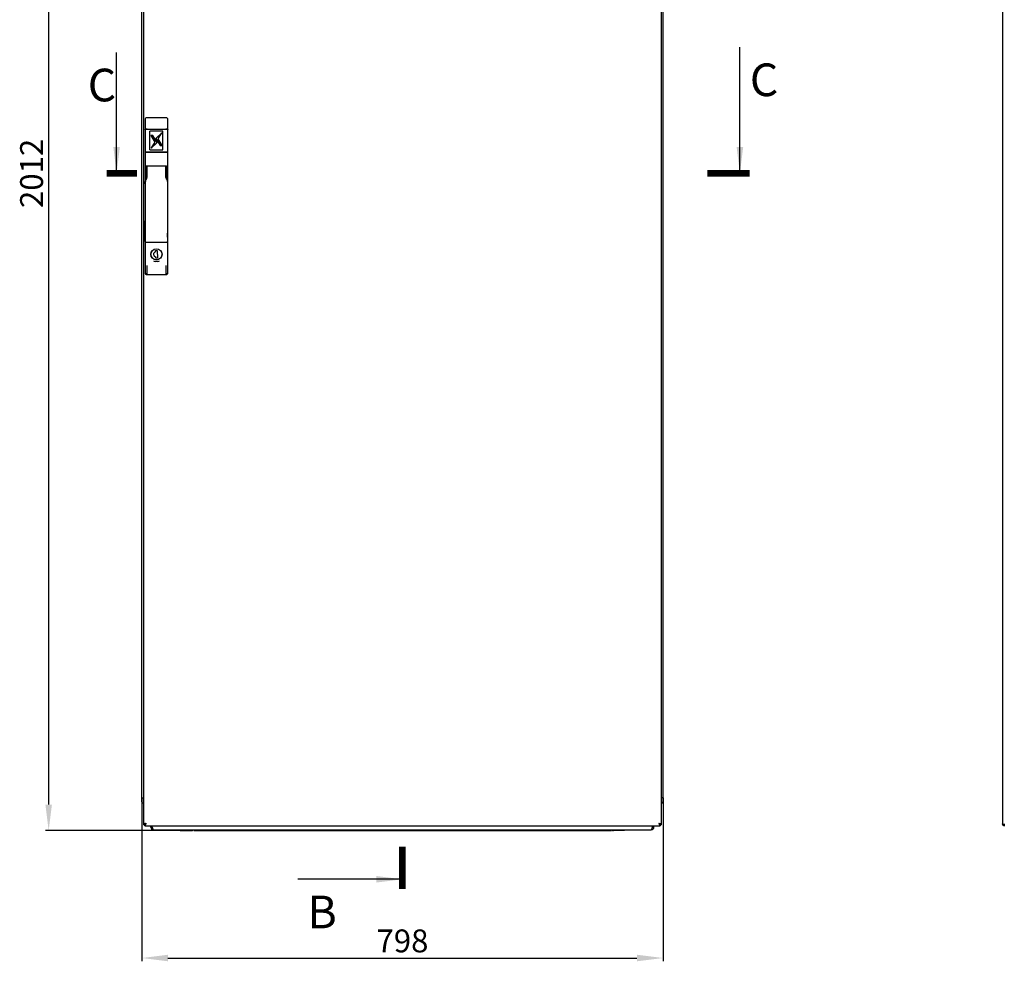
# Model space of a CAD drawing. Units: millimetres. Extents: x 0 to 594, y 0 to 420.
# Drawn here: x 76 to 227, y 82 to 226 of the extents above; entities that cross this region are included whole.
import ezdxf

# ---------------------------------------------------------------- set-up
doc = ezdxf.new("R2010")
doc.units = ezdxf.units.MM
doc.header["$LTSCALE"] = 32.67
doc.header["$PDMODE"] = 3
doc.header["$PDSIZE"] = 1
doc.layers.get('0').update_dxf_attribs({"linetype": 'CONTINUOUS'})
doc.layers.get('Defpoints').update_dxf_attribs({"linetype": 'CONTINUOUS'})
doc.layers.add('07__ASM_ALL_ANNOTATION', color=7, linetype='CONTINUOUS')
doc.styles.get("Standard").update_dxf_attribs({"font": 'gost.ttf'})
doc.dimstyles.new('DIMSTYLE_1', dxfattribs={"dimtxt": 3.5, "dimasz": 4, "dimexe": 0.5, "dimexo": 0, "dimgap": 0.875, "dimtad": 1, "dimdec": 0, "dimlfac": 10, "dimtxsty": 'STANDARD', "dimblk": '_FILLED', "dimblk1": '_FILLED', "dimblk2": '_FILLED', "dimcen": 0.09, "dimadec": 0, "dimazin": 0, "dimtp": 0.8, "dimtm": 0.8, "dimtfac": 1, "dimtdec": 0, "dimtofl": 0, "dimtmove": 0, "dimatfit": 3, "dimldrblk": '_FILLED', "dimfxl": 1, "dimtolj": 1, "dimarcsym": 0})
doc.dimstyles.new('DIMSTYLE_2', dxfattribs={"dimtxt": 3.5, "dimasz": 4, "dimexe": 0.5, "dimexo": 0, "dimgap": 0.875, "dimtad": 1, "dimdec": 0, "dimlfac": 10, "dimtxsty": 'STANDARD', "dimblk": '_FILLED', "dimblk1": '_FILLED', "dimblk2": '_FILLED', "dimcen": 0.09, "dimadec": 0, "dimazin": 0, "dimtp": 2, "dimtm": 2, "dimtfac": 1, "dimtdec": 0, "dimtofl": 0, "dimtmove": 0, "dimatfit": 3, "dimldrblk": '_FILLED', "dimfxl": 1, "dimtolj": 1, "dimarcsym": 0})
doc.dimstyles.get("Standard").update_dxf_attribs({"dimtxt": 3.5, "dimasz": 4, "dimexe": 0.5, "dimexo": 0, "dimtad": 1, "dimdec": 3, "dimtxsty": 'STANDARD', "dimblk": '_FILLED', "dimblk1": '_FILLED', "dimblk2": '_FILLED', "dimcen": 0.09, "dimadec": 0, "dimazin": 0, "dimtol": 1, "dimtp": 0.001, "dimtm": 0.001, "dimtfac": 1, "dimtdec": 3, "dimtofl": 0, "dimtmove": 0, "dimatfit": 3, "dimldrblk": '_FILLED', "dimfxl": 1, "dimtolj": 1, "dimarcsym": 0})

# ---------------------------------------------------------------- blocks, each defined once
blk = doc.blocks.new('_FILLED')
at = {"color": 0, "linetype": 'ByBlock'}
blk.add_solid([(0, 0), (-1, 0.125), (-1, -0.125)], dxfattribs=at)
blk = doc.blocks.new('*D5')
at = {"layer": '07__ASM_ALL_ANNOTATION', "color": 0, "linetype": 'Continuous', "lineweight": -2}
for p, q in [((97.92, 303.54), (80.02, 303.54)), ((80.52, 299.54), (80.52, 106.39)), ((100.67, 102.39), (80.02, 102.39))]:
    blk.add_line(p, q, dxfattribs=at)
at = {"layer": 'Defpoints', "color": 0, "linetype": 'Continuous'}
for p in [(97.92, 303.54), (80.52, 102.39), (100.67, 102.39)]:
    blk.add_point(p, dxfattribs=at)
at = {"layer": '07__ASM_ALL_ANNOTATION', "color": 0, "linetype": 'Continuous', "lineweight": -2, "xscale": 4, "yscale": 4, "zscale": 4}
for p, rotation in [((80.52, 303.54), 90), ((80.52, 102.39), 270)]:
    blk.add_blockref('_FILLED', p, dxfattribs=dict(at, rotation=rotation))
at = {"layer": '07__ASM_ALL_ANNOTATION', "color": 0, "linetype": 'Continuous', "insert": (76.15, 202.97), "char_height": 3.5, "attachment_point": 2, "rotation": 90}
blk.add_mtext('\\A1;2012', dxfattribs=at)
blk = doc.blocks.new('*D6')
at = {"layer": '07__ASM_ALL_ANNOTATION', "color": 0, "linetype": 'Continuous', "lineweight": -2}
for p, q in [((94.77, 107.39), (94.77, 82.4)), ((174.57, 107.39), (174.57, 82.4)), ((98.77, 82.9), (170.57, 82.9))]:
    blk.add_line(p, q, dxfattribs=at)
at = {"layer": 'Defpoints', "color": 0, "linetype": 'Continuous'}
for p in [(94.77, 107.39), (174.57, 107.39), (174.57, 82.9)]:
    blk.add_point(p, dxfattribs=at)
at = {"layer": '07__ASM_ALL_ANNOTATION', "color": 0, "linetype": 'Continuous', "lineweight": -2, "xscale": 4, "yscale": 4, "zscale": 4, "rotation": 180}
blk.add_blockref('_FILLED', (94.77, 82.9), dxfattribs=at)
at = {"layer": '07__ASM_ALL_ANNOTATION', "color": 0, "linetype": 'Continuous', "lineweight": -2, "xscale": 4, "yscale": 4, "zscale": 4}
blk.add_blockref('_FILLED', (174.57, 82.9), dxfattribs=at)
at = {"layer": '07__ASM_ALL_ANNOTATION', "color": 0, "linetype": 'Continuous', "insert": (134.68, 87.27), "char_height": 3.5, "attachment_point": 2}
blk.add_mtext('\\A1;798', dxfattribs=at)

msp = doc.modelspace()

# ---------------------------------------------------------------- linework, layer by layer
at = {"color": 7, "linetype": 'Continuous'}
for p, q in [((95.02, 302.64), (95.02, 103.34)), ((174.32, 103.34), (174.32, 302.64)), ((226.52, 302.54), (226.52, 103.44)), ((94.77, 107.39), (94.77, 298.59)), ((174.57, 107.39), (174.57, 298.59)), ((95.27, 211.18), (95.27, 187.78)), ((98.47, 211.49), (95.57, 211.49)), ((98.77, 187.78), (98.77, 211.18)), ((95.31, 209.71), (95.31, 206.24)), ((95.32, 209.74), (98.73, 209.74)), ((95.61, 209.73), (98.44, 209.73)), ((98.74, 206.24), (98.74, 209.71)), ((96.02, 206.55), (96.02, 209.44)), ((98.02, 209.44), (96.02, 209.44)), ((96.17, 208.77), (96.77, 207.76)), ((96.47, 208.77), (96.17, 208.77)), ((96.47, 208.77), (96.17, 208.77)), ((96.47, 208.77), (96.47, 208.77)), ((97.11, 207.7), (96.47, 208.77)), ((97.11, 207.7), (96.47, 208.77)), ((97.82, 209.16), (96.94, 208.31)), ((97.82, 209.14), (96.94, 208.3)), ((96.94, 208.31), (97.58, 207.23)), ((97.27, 208.24), (97.82, 209.16)), ((97.27, 208.24), (97.27, 208.24)), ((97.88, 207.23), (97.27, 208.24)), ((97.88, 207.23), (97.27, 208.24)), ((98.02, 206.55), (98.02, 209.44)), ((96.02, 206.56), (98.02, 206.56)), ((96.02, 206.55), (98.02, 206.55)), ((96.77, 207.76), (96.22, 206.85)), ((96.22, 206.85), (97.11, 207.7)), ((96.77, 207.76), (96.23, 206.86)), ((96.77, 207.76), (96.77, 207.76)), ((97.58, 207.23), (97.88, 207.23)), ((95.41, 206.24), (95.31, 206.24)), ((95.33, 206.24), (98.71, 206.24)), ((95.4, 206.24), (95.41, 206.24)), ((95.61, 206.24), (98.44, 206.24)), ((98.44, 206.24), (95.61, 206.24)), ((98.64, 206.24), (98.74, 206.24)), ((98.65, 206.24), (98.65, 206.24)), ((95.49, 204.13), (98.56, 204.13)), ((95.5, 204.12), (95.5, 203.98)), ((95.5, 204.12), (95.5, 204.12)), ((95.5, 203.98), (95.5, 203.96)), ((95.5, 203.6), (95.5, 202.18)), ((95.53, 204.13), (95.53, 202.38)), ((98.48, 202.38), (98.48, 204.13)), ((98.5, 203.95), (98.48, 203.95)), ((98.5, 203.95), (98.5, 203.88)), ((98.55, 204.12), (98.55, 203.98)), ((98.55, 203.98), (98.55, 203.96)), ((98.55, 202.11), (98.55, 203.6)), ((95.35, 201.94), (95.33, 201.92)), ((98.69, 201.92), (98.67, 201.94)), ((95.31, 193.19), (95.31, 193.78)), ((95.31, 192.53), (95.31, 193.19)), ((95.31, 192.53), (95.31, 192.52)), ((95.31, 192.52), (95.31, 192.51)), ((95.31, 192.5), (95.31, 192.5)), ((95.31, 192.5), (95.31, 192.5)), ((95.31, 192.5), (95.31, 192.5)), ((95.61, 192.45), (95.61, 192.43)), ((95.61, 192.43), (98.41, 192.43)), ((98.41, 192.43), (98.41, 192.45)), ((98.71, 192.52), (98.71, 192.53)), ((98.71, 192.51), (98.71, 192.52)), ((98.71, 192.5), (98.71, 192.5)), ((98.71, 192.5), (98.71, 192.5)), ((96.88, 191.16), (97.14, 191.17)), ((96.88, 190.98), (96.88, 191.16)), ((96.91, 190), (96.9, 190.18)), ((97.17, 190.01), (96.91, 190)), ((97.14, 191.17), (97.17, 190.01)), ((95.57, 187.49), (98.47, 187.49)), ((94.77, 107.39), (94.97, 107.39)), ((94.77, 106.8), (94.77, 107.39)), ((95.02, 107.39), (94.97, 107.39)), ((174.37, 107.39), (174.32, 107.39)), ((174.57, 107.39), (174.37, 107.39)), ((174.57, 106.8), (174.57, 107.39)), ((94.97, 106.6), (95.02, 106.6)), ((174.37, 106.6), (174.32, 106.6)), ((95.22, 103.34), (95.02, 103.34)), ((95.07, 103.29), (95.07, 103.34)), ((95.22, 103.34), (95.22, 103.14)), ((95.22, 103.14), (174.12, 103.14)), ((96.17, 102.94), (96.17, 103.14)), ((96.37, 102.94), (96.17, 102.94)), ((96.37, 102.94), (96.37, 103.14)), ((96.57, 102.54), (172.77, 102.54)), ((100.67, 102.39), (100.67, 102.54)), ((102.72, 102.39), (102.72, 102.54)), ((102.92, 102.39), (102.92, 102.54)), ((166.47, 102.39), (166.47, 102.54)), ((166.67, 102.39), (166.67, 102.54)), ((168.67, 102.39), (168.67, 102.54)), ((172.97, 102.94), (172.97, 103.14)), ((172.97, 102.94), (173.17, 102.94)), ((173.17, 102.94), (173.17, 103.14)), ((174.12, 103.34), (174.32, 103.34)), ((174.12, 103.34), (174.12, 103.14)), ((174.27, 103.34), (174.27, 103.29)), ((226.82, 103.14), (226.82, 103.44)), ((100.67, 102.39), (102.37, 102.39)), ((102.72, 102.39), (166.67, 102.39)), ((168.67, 102.39), (166.97, 102.39))]:
    msp.add_line(p, q, dxfattribs=at)
at = {"color": 7, "linetype": 'Continuous', "const_width": 1}
for points in [[(89.42, 202.99), (94.03, 202.99)], [(181.34, 202.99), (187.84, 202.99)], [(134.67, 99.95), (134.67, 93.45)]]:
    msp.add_lwpolyline(points, dxfattribs=at)
at = {"color": 7, "linetype": 'Continuous'}
for points in [[(95.33, 201.92), (95.32, 201.88), (95.31, 201.84)], [(98.71, 201.84), (98.7, 201.88), (98.69, 201.92)], [(95.31, 192.51), (95.31, 192.51), (95.31, 192.5), (95.31, 192.5), (95.31, 192.5), (95.31, 192.5)], [(98.71, 192.5), (98.71, 192.5), (98.71, 192.5), (98.71, 192.5), (98.71, 192.51), (98.71, 192.51)]]:
    msp.add_lwpolyline(points, dxfattribs=at)
for radius in [0.85, 0.845]:
    msp.add_circle((97.02, 190.59), radius, dxfattribs=at)
for centre, radius, start, end in [((98.47, 211.19), 0.3, 359.8338, 89.9959), ((95.33, 206.21), 0.02, 119.1675, 179.9968), ((95.33, 206.21), 0.0201, 89.7485, 119.1153), ((95.47, 201.37), 4.87, 90.8199, 91.2624), ((95.54, 196.64), 9.6, 90.56, 90.7727), ((95.61, 190.09), 16.15, 89.967, 90.5527), ((98.45, 188.51), 17.73, 89.4734, 90.0069), ((98.51, 195.99), 10.25, 89.2342, 89.4332), ((98.63, 206.26), 0.0295, 237.2974, 241.931), ((98.57, 200.77), 5.48, 88.7673, 89.1615), ((98.71, 206.21), 0.0201, 59.43, 90.2578), ((95.55, 204.33), 0.376, 266.4622, 268.1233), ((98.37, 204.11), 0.183, 0.7182, 1.2604), ((89.6, 203.53), 9.08, 1.9247, 2.6713), ((94.93, 202.38), 0.6, 313.2413, 0.0006), ((99.09, 202.38), 0.6, 179.9949, 226.7634), ((105.84, 201.74), 10.52, 179.4619, 180.0828), ((-2327.66, 198.48), 2422.98, 359.92556, 0.07667), ((2474.06, 198.53), 2375.35, 179.92288, 180.14456), ((89.02, 201.74), 9.69, 359.8905, 0.5648), ((294.1, 196.51), 198.81, 180.3389, 180.7889), ((95.58, 193.53), 1.1, 264.4073, 264.5325), ((98.44, 193.6), 1.17, 274.5063, 275.5769), ((97.01, 192.53), 1.7, 359.9997, 0.1538), ((96.98, 190.58), 0.409, 103.2468, 259.6183), ((-49.91, 190.43), 145.52, 358.8717, 359.3831), ((97.02, 190.58), 1.1, 244.3244, 259.9225), ((97.02, 190.58), 1.11, 280.1361, 295.6224), ((263.83, 190.73), 165.4, 180.6477, 181.0976), ((95.57, 187.78), 0.3, 180.0032, 269.9968), ((98.47, 187.78), 0.3, 270.0038, 359.9958), ((94.97, 106.8), 0.2, 180, 270), ((174.37, 106.8), 0.2, 270, 360), ((95.37, 103.44), 0.3, 196.6435, 240), ((96.57, 102.94), 0.4, 180, 270), ((99.91, 103.98), 3.68, 198.281, 198.9848), ((102.37, 102.69), 0.3, 270, 329.6529), ((166.97, 102.69), 0.3, 210.3471, 270), ((172.77, 102.94), 0.4, 270, 360), ((169.44, 103.98), 3.68, 341.0152, 341.719), ((173.97, 103.44), 0.3, 300, 343.3565), ((226.82, 103.44), 0.3, 180, 270), ((228.09, 102.51), 1.55, 154.0435, 155.1627)]:
    msp.add_arc(centre, radius, start, end, dxfattribs=at)
for points, knots in [([(95.57, 211.49), (95.5, 211.49), (95.34, 211.42), (95.27, 211.26), (95.27, 211.18)], [0, 0, 0, 0, 0.499993, 1, 1, 1, 1]), ([(95.3, 209.76), (95.3, 209.75), (95.3, 209.74), (95.31, 209.74), (95.31, 209.74)], [0, 0, 0, 0, 0.54236, 1, 1, 1, 1]), ([(95.31, 209.71), (95.31, 209.71), (95.31, 209.72), (95.32, 209.72), (95.32, 209.72)], [0, 0, 0, 0, 0.715103, 1, 1, 1, 1]), ([(95.61, 209.73), (95.58, 209.73), (95.51, 209.73), (95.42, 209.73), (95.36, 209.72), (95.33, 209.72), (95.32, 209.72)], [0, 0, 0, 0, 0.372321, 0.685925, 0.901332, 1, 1, 1, 1]), ([(98.74, 209.72), (98.73, 209.72), (98.7, 209.72), (98.64, 209.73), (98.55, 209.73), (98.48, 209.73), (98.44, 209.73)], [0, 0, 0, 0, 0.098672, 0.314001, 0.627648, 1, 1, 1, 1]), ([(98.73, 209.74), (98.74, 209.74), (98.75, 209.74), (98.75, 209.75), (98.75, 209.75)], [0, 0, 0, 0, 0.552143, 1, 1, 1, 1]), ([(98.74, 209.72), (98.74, 209.72), (98.74, 209.72), (98.74, 209.71), (98.74, 209.71)], [0, 0, 0, 0, 0.284897, 1, 1, 1, 1]), ([(95.31, 206.24), (95.31, 206.24), (95.32, 206.24), (95.32, 206.24), (95.32, 206.24), (95.33, 206.24), (95.35, 206.24), (95.36, 206.24), (95.37, 206.24)], [0, 0, 0, 0, 0.020391, 0.071034, 0.152062, 0.263234, 0.574841, 1, 1, 1, 1]), ([(95.44, 206.24), (95.43, 206.24), (95.43, 206.24), (95.42, 206.24), (95.42, 206.24), (95.41, 206.24), (95.41, 206.24)], [0, 0, 0, 0, 0.429542, 0.741443, 0.931847, 1, 1, 1, 1]), ([(95.42, 206.24), (95.42, 206.24), (95.43, 206.24), (95.43, 206.24), (95.43, 206.24)], [0, 0, 0, 0, 0.479503, 1, 1, 1, 1]), ([(95.61, 206.24), (95.6, 206.24), (95.54, 206.24), (95.48, 206.24), (95.44, 206.24)], [0, 0, 0, 0, 0.307683, 1, 1, 1, 1]), ([(98.6, 206.24), (98.59, 206.24), (98.54, 206.24), (98.49, 206.24), (98.44, 206.24)], [0, 0, 0, 0, 0.202691, 1, 1, 1, 1]), ([(98.64, 206.24), (98.64, 206.24), (98.64, 206.24), (98.64, 206.24), (98.64, 206.24), (98.63, 206.24), (98.62, 206.24), (98.61, 206.24), (98.6, 206.24)], [0, 0, 0, 0, 0.018224, 0.067645, 0.148482, 0.260353, 0.57386, 1, 1, 1, 1]), ([(98.62, 206.24), (98.62, 206.24), (98.62, 206.24), (98.63, 206.24), (98.63, 206.24)], [0, 0, 0, 0, 0.51622, 1, 1, 1, 1]), ([(98.69, 206.24), (98.7, 206.24), (98.71, 206.24), (98.73, 206.24), (98.74, 206.24), (98.74, 206.24), (98.74, 206.24), (98.74, 206.24), (98.74, 206.24)], [0, 0, 0, 0, 0.425148, 0.736755, 0.847929, 0.928967, 0.979621, 1, 1, 1, 1]), ([(95.32, 204), (95.31, 203.78), (95.3, 203.22), (95.3, 202.67), (95.29, 202.33)], [0, 0, 0, 0, 0.391355, 1, 1, 1, 1]), ([(95.37, 203.95), (95.36, 203.74), (95.35, 203.19), (95.35, 202.64), (95.34, 202.31)], [0, 0, 0, 0, 0.391362, 1, 1, 1, 1]), ([(95.45, 202.31), (95.44, 202.66), (95.44, 203.22), (95.43, 203.78), (95.42, 204)], [0, 0, 0, 0, 0.621612, 1, 1, 1, 1]), ([(95.47, 204.13), (95.47, 204.13), (95.48, 204.13), (95.48, 204.13), (95.48, 204.13)], [0, 0, 0, 0, 0.53193, 1, 1, 1, 1]), ([(95.5, 202.33), (95.49, 202.69), (95.49, 203.27), (95.48, 203.85), (95.47, 204.07)], [0, 0, 0, 0, 0.628982, 1, 1, 1, 1]), ([(95.48, 204.13), (95.48, 204.13), (95.48, 204.13), (95.48, 204.13), (95.49, 204.13)], [0, 0, 0, 0, 0.502401, 1, 1, 1, 1]), ([(95.51, 204.13), (95.5, 204.13), (95.5, 204.13), (95.5, 204.12), (95.5, 204.12)], [0, 0, 0, 0, 0.12468, 1, 1, 1, 1]), ([(95.52, 203.95), (95.52, 203.95), (95.51, 203.96), (95.5, 203.96), (95.5, 203.96)], [0, 0, 0, 0, 0.735049, 1, 1, 1, 1]), ([(98.55, 203.96), (98.55, 203.95), (98.52, 203.96), (98.51, 203.95), (98.5, 203.95)], [0, 0, 0, 0, 0.254897, 1, 1, 1, 1]), ([(98.54, 204.13), (98.54, 204.13), (98.55, 204.13), (98.55, 204.12), (98.55, 204.12)], [0, 0, 0, 0, 0.118403, 1, 1, 1, 1]), ([(98.58, 204.07), (98.57, 203.85), (98.56, 203.27), (98.55, 202.69), (98.55, 202.33)], [0, 0, 0, 0, 0.371018, 1, 1, 1, 1]), ([(98.56, 204.13), (98.56, 204.13), (98.57, 204.13), (98.57, 204.13), (98.57, 204.13)], [0, 0, 0, 0, 0.494648, 1, 1, 1, 1]), ([(98.58, 204.12), (98.58, 204.12), (98.58, 204.12), (98.58, 204.12), (98.58, 204.12)], [0, 0, 0, 0, 0.502505, 1, 1, 1, 1]), ([(98.63, 204), (98.62, 203.78), (98.61, 203.22), (98.6, 202.66), (98.6, 202.31)], [0, 0, 0, 0, 0.378388, 1, 1, 1, 1]), ([(98.7, 202.31), (98.7, 202.47), (98.7, 202.98), (98.69, 203.48), (98.68, 203.83)], [0, 0, 0, 0, 0.308329, 1, 1, 1, 1]), ([(98.75, 202.33), (98.75, 202.67), (98.75, 203.22), (98.74, 203.78), (98.73, 204)], [0, 0, 0, 0, 0.608645, 1, 1, 1, 1]), ([(95.53, 202.38), (95.53, 202.29), (95.5, 202.13), (95.4, 201.99), (95.35, 201.94)], [0, 0, 0, 0, 0.536357, 1, 1, 1, 1]), ([(98.67, 201.94), (98.62, 201.99), (98.52, 202.13), (98.48, 202.29), (98.48, 202.38)], [0, 0, 0, 0, 0.464783, 1, 1, 1, 1]), ([(98.73, 193.19), (98.73, 193.35), (98.74, 194.06), (98.75, 194.77), (98.75, 195.33)], [0, 0, 0, 0, 0.215104, 1, 1, 1, 1]), ([(95.31, 192.5), (95.31, 192.49), (95.31, 192.48), (95.32, 192.47), (95.33, 192.47)], [0, 0, 0, 0, 0.279699, 1, 1, 1, 1]), ([(95.33, 192.47), (95.35, 192.46), (95.39, 192.44), (95.44, 192.44), (95.47, 192.44)], [0, 0, 0, 0, 0.403732, 1, 1, 1, 1]), ([(95.47, 192.44), (95.48, 192.43), (95.53, 192.43), (95.57, 192.43), (95.61, 192.43)], [0, 0, 0, 0, 0.237033, 1, 1, 1, 1]), ([(98.41, 192.43), (98.44, 192.43), (98.48, 192.43), (98.52, 192.43), (98.53, 192.43)], [0, 0, 0, 0, 0.759247, 1, 1, 1, 1]), ([(98.55, 192.44), (98.58, 192.44), (98.63, 192.44), (98.67, 192.46), (98.69, 192.47)], [0, 0, 0, 0, 0.596312, 1, 1, 1, 1]), ([(98.69, 192.47), (98.7, 192.47), (98.71, 192.48), (98.71, 192.49), (98.71, 192.5)], [0, 0, 0, 0, 0.720294, 1, 1, 1, 1]), ([(95.28, 187.79), (95.28, 187.73), (95.37, 187.6), (95.51, 187.56), (95.58, 187.56)], [0, 0, 0, 0, 0.454977, 1, 1, 1, 1]), ([(98.47, 187.56), (98.54, 187.56), (98.68, 187.6), (98.77, 187.73), (98.77, 187.79)], [0, 0, 0, 0, 0.545173, 1, 1, 1, 1]), ([(95.08, 103.4), (95.06, 103.39), (95.04, 103.38), (95.02, 103.35), (95.02, 103.34)], [0, 0, 0, 0, 0.591494, 1, 1, 1, 1]), ([(95.29, 103.19), (95.28, 103.17), (95.26, 103.15), (95.24, 103.14), (95.22, 103.14)], [0, 0, 0, 0, 0.591494, 1, 1, 1, 1]), ([(95.42, 103.54), (95.4, 103.52), (95.35, 103.48), (95.25, 103.46), (95.26, 103.38), (95.28, 103.37)], [0, 0, 0, 0, 0.323775, 0.751997, 1, 1, 1, 1]), ([(95.42, 103.54), (95.41, 103.51), (95.37, 103.46), (95.35, 103.36), (95.27, 103.37), (95.26, 103.39)], [0, 0, 0, 0, 0.323775, 0.751997, 1, 1, 1, 1]), ([(96.57, 102.54), (96.57, 102.54), (96.51, 102.56), (96.49, 102.61), (96.47, 102.65)], [0, 0, 0, 0, 0.164367, 1, 1, 1, 1]), ([(172.77, 102.54), (172.78, 102.54), (172.83, 102.56), (172.86, 102.61), (172.87, 102.65)], [0, 0, 0, 0, 0.164367, 1, 1, 1, 1]), ([(173.92, 103.54), (173.94, 103.51), (173.97, 103.46), (174, 103.36), (174.08, 103.37), (174.09, 103.39)], [0, 0, 0, 0, 0.323775, 0.751997, 1, 1, 1, 1]), ([(173.92, 103.54), (173.95, 103.52), (174, 103.48), (174.1, 103.46), (174.09, 103.38), (174.07, 103.37)], [0, 0, 0, 0, 0.323775, 0.751997, 1, 1, 1, 1]), ([(174.06, 103.19), (174.07, 103.17), (174.08, 103.15), (174.11, 103.14), (174.12, 103.14)], [0, 0, 0, 0, 0.591494, 1, 1, 1, 1]), ([(174.27, 103.4), (174.29, 103.39), (174.31, 103.38), (174.32, 103.35), (174.32, 103.34)], [0, 0, 0, 0, 0.591494, 1, 1, 1, 1]), ([(226.56, 103.39), (226.55, 103.39), (226.53, 103.4), (226.52, 103.43), (226.52, 103.44)], [0, 0, 0, 0, 0.590511, 1, 1, 1, 1]), ([(226.67, 103.34), (226.65, 103.34), (226.61, 103.36), (226.57, 103.38), (226.56, 103.39)], [0, 0, 0, 0, 0.554034, 1, 1, 1, 1]), ([(226.73, 103.31), (226.72, 103.32), (226.7, 103.32), (226.68, 103.33), (226.67, 103.34)], [0, 0, 0, 0, 0.511195, 1, 1, 1, 1]), ([(226.7, 103.19), (226.71, 103.21), (226.72, 103.25), (226.74, 103.28), (226.75, 103.3)], [0, 0, 0, 0, 0.500095, 1, 1, 1, 1]), ([(226.82, 103.29), (226.8, 103.29), (226.77, 103.3), (226.74, 103.31), (226.73, 103.31)], [0, 0, 0, 0, 0.504884, 1, 1, 1, 1])]:
    msp.add_open_spline(points, degree=3, knots=knots, dxfattribs=at)
for points in [[(95.44, 209.73), (95.43, 209.73), (95.43, 209.74), (95.42, 209.74)], [(98.63, 209.74), (98.62, 209.74), (98.61, 209.73), (98.61, 209.73)], [(98.73, 206.21), (98.73, 206.22), (98.73, 206.23), (98.72, 206.23)], [(95.47, 204.12), (95.47, 204.12), (95.47, 204.13), (95.47, 204.13)], [(98.57, 204.13), (98.58, 204.13), (98.58, 204.13), (98.58, 204.12)], [(95.31, 193.78), (95.31, 194.3), (95.31, 194.81), (95.31, 195.33)], [(98.73, 193.19), (98.73, 193.21), (98.72, 193.22), (98.71, 193.22)], [(97.22, 189.49), (97.09, 189.47), (96.96, 189.47), (96.83, 189.49)], [(95.22, 103.47), (95.17, 103.45), (95.12, 103.43), (95.08, 103.4)], [(95.42, 103.54), (95.36, 103.51), (95.29, 103.49), (95.22, 103.47)], [(95.36, 103.34), (95.34, 103.28), (95.32, 103.23), (95.29, 103.19)], [(95.42, 103.54), (95.4, 103.47), (95.38, 103.4), (95.36, 103.34)], [(96.41, 102.82), (96.4, 102.86), (96.39, 102.9), (96.37, 102.94)], [(96.47, 102.65), (96.46, 102.69), (96.44, 102.74), (96.42, 102.78)], [(172.87, 102.65), (172.89, 102.69), (172.91, 102.74), (172.92, 102.78)], [(172.94, 102.82), (172.95, 102.86), (172.96, 102.9), (172.97, 102.94)], [(173.92, 103.54), (173.95, 103.47), (173.97, 103.4), (173.99, 103.34)], [(173.92, 103.54), (173.99, 103.51), (174.06, 103.49), (174.12, 103.47)], [(173.99, 103.34), (174.01, 103.28), (174.03, 103.23), (174.06, 103.19)], [(174.12, 103.47), (174.17, 103.45), (174.23, 103.43), (174.27, 103.4)]]:
    msp.add_open_spline(points, degree=3, dxfattribs=at)

# ---------------------------------------------------------------- texts
at = {"color": 7, "linetype": 'Continuous', "char_height": 5, "attachment_point": 1, "line_spacing_factor": 0.9}
for s, insert, width in [('C', (86.5, 218.99), 2.9044), ('C', (187.86, 219.79), 2.9044), ('B', (120.15, 92.45), 3.2537)]:
    msp.add_mtext(s, dxfattribs=dict(at, insert=insert, width=width))

# ---------------------------------------------------------------- dimensions: what is measured, and where the dimension line sits
at = {"layer": '07__ASM_ALL_ANNOTATION', "color": 7, "linetype": 'Continuous'}
dim = msp.add_linear_dim(base=(80.52156641, 102.38501036), p1=(97.92437809, 303.53501036), p2=(100.67437809, 102.38501036), angle=270, dimstyle='DIMSTYLE_2', dxfattribs=at)
dim.commit()
dim.dimension.update_dxf_attribs({"geometry": '*D5', "text_midpoint": (80.52156641, 202.97126802), "dimtype": 160})
dim = msp.add_linear_dim(base=(174.57, 82.9), p1=(94.77, 107.39), p2=(174.57, 107.39), dimstyle='DIMSTYLE_1', dxfattribs=at)
dim.commit()
dim.dimension.update_dxf_attribs({"geometry": '*D6', "text_midpoint": (134.68, 82.9), "dimtype": 160})

# ---------------------------------------------------------------- leaders
at = {"color": 7, "linetype": 'Continuous'}
for points in [[(186.34, 202.99), (186.34, 222.29)], [(90.92, 202.99), (90.92, 221.49)], [(134.67, 94.95), (118.64, 94.95)]]:
    msp.add_leader(points, dimstyle='STANDARD', override={"dimtad": 0}, dxfattribs=at)

doc.saveas('drawing.dxf')
